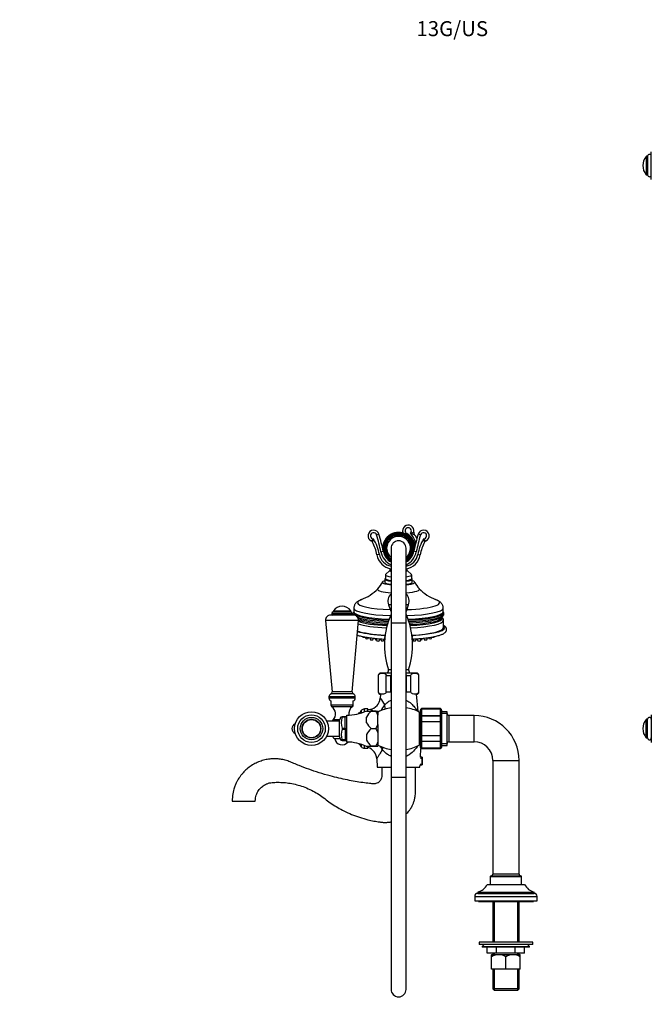
# Model space of a CAD drawing. Units: millimetres. Extents: x 0 to 1258, y 0 to 1481.
# Drawn here: x 0 to 506, y 692 to 1481 of the extents above; entities that cross this region are included whole.
import ezdxf
from ezdxf import colors
from ezdxf.entities.mleader import LeaderData, LeaderLine
from ezdxf.math import Vec2, Vec3

# ---------------------------------------------------------------- set-up
doc = ezdxf.new("R2010")
doc.units = ezdxf.units.MM
for name, color, linetype in [('DV1_Défaut', 7, 'Continuous'), ('DV2_Défaut', 7, 'Continuous'), ('DV4_Défaut', 7, 'Continuous'), ('Défaut', 7, 'Continuous')]:
    doc.layers.add(name, color=color, linetype=linetype)

# ---------------------------------------------------------------- blocks, each defined once
blk = doc.blocks.new('_DOT')
at = {"color": 0}
blk.add_line((0, 0), (-1, 0), dxfattribs=at)
at = {"color": 0, "const_width": 0.333}
blk.add_lwpolyline([(-0.1665, 0, 1), (0.1665, 0, 1)], format="xyb", close=True, dxfattribs=at)
blk = doc.blocks.new('SE')
at = {"layer": 'DV1_Défaut', "color": 7, "linetype": 'Continuous'}
for p, q in [((505.94, 924.3), (505.94, 902.16)), ((501.79, 905.91), (501.79, 920.55)), ((502.18, 905.73), (502.18, 920.73)), ((502.94, 920.73), (502.18, 920.73)), ((502.94, 905.73), (502.94, 920.73)), ((502.18, 905.73), (502.94, 905.73))]:
    blk.add_line(p, q, dxfattribs=at)
for centre, radius, start, end in [((510.59, 913.23), 11.44, 140.23932, 219.76068), ((502.18, 920.23), 0.5, 90, 140.23932), ((504.44, 920.73), 1.5, 0, 180), ((502.18, 906.23), 0.5, 219.76068, 270), ((504.44, 905.73), 1.5, 180, 0)]:
    blk.add_arc(centre, radius, start, end, dxfattribs=at)
blk = doc.blocks.new('SE1')
at = {"layer": 'DV2_Défaut', "color": 7, "linetype": 'Continuous'}
for p, q in [((505.94, 1353.35), (505.94, 1375.48)), ((501.79, 1371.73), (501.79, 1357.09)), ((502.18, 1371.91), (502.18, 1356.91)), ((502.94, 1371.91), (502.18, 1371.91)), ((502.94, 1371.91), (502.94, 1356.91)), ((502.18, 1356.91), (502.94, 1356.91))]:
    blk.add_line(p, q, dxfattribs=at)
for centre, radius, start, end in [((504.44, 1371.91), 1.5, 0, 180), ((510.59, 1364.41), 11.44, 140.23932, 219.76068), ((502.18, 1371.41), 0.5, 90, 140.23932), ((502.18, 1357.41), 0.5, 219.76068, 270), ((504.44, 1356.91), 1.5, 180, 0)]:
    blk.add_arc(centre, radius, start, end, dxfattribs=at)
blk = doc.blocks.new('SE3')
at = {"layer": 'DV4_Défaut', "color": 7, "linetype": 'Continuous'}
for p, q in [((285.88, 1068.46), (287.79, 1069.05)), ((309.66, 1068.89), (310.02, 1069.54)), ((321.1, 1068.46), (319.19, 1069.05)), ((293.99, 1062.28), (293.99, 1062.59)), ((293.99, 1062.28), (293.99, 1058.53)), ((293.99, 1056.93), (293.99, 1058.53)), ((297.49, 1057.73), (297.49, 997.73)), ((309.49, 997.73), (309.49, 1057.73)), ((312.99, 1062.28), (312.99, 1062.59)), ((312.99, 1062.28), (312.99, 1058.53)), ((312.99, 1056.93), (312.99, 1058.53)), ((288.1, 1052.82), (286.13, 1052.48)), ((289.26, 1054.94), (291.22, 1055.33)), ((293.99, 1053.18), (293.99, 1056.93)), ((293.99, 1053.18), (293.99, 1052.87)), ((312.99, 1053.18), (312.99, 1056.93)), ((312.99, 1053.18), (312.99, 1052.87)), ((317.72, 1054.94), (315.76, 1055.33)), ((318.88, 1052.82), (320.85, 1052.48)), ((296.49, 1041.57), (296.49, 1040.38)), ((310.49, 1040.38), (310.49, 1041.57)), ((292.99, 1033.63), (292.66, 1033.31)), ((292.99, 1036.42), (292.99, 1033.47)), ((296.49, 1039.98), (293.15, 1036.74)), ((313.82, 1036.74), (310.49, 1039.98)), ((313.99, 1033.47), (313.99, 1036.42)), ((314.32, 1033.31), (313.99, 1033.63)), ((292.49, 1032.98), (292.49, 1030.51)), ((314.49, 1030.51), (314.49, 1032.98)), ((297.49, 1012.48), (295.45, 1012.48)), ((295.45, 1012.48), (297.24, 1007.23)), ((311.53, 1012.48), (309.49, 1012.48)), ((309.74, 1007.23), (311.53, 1012.48)), ((267.44, 1004.23), (249.04, 1004.23)), ((249.99, 1005.49), (266.49, 1005.49)), ((249.99, 1005.49), (249.99, 1005.31)), ((249.99, 1005.31), (266.49, 1005.31)), ((251.22, 1006.73), (265.25, 1006.73)), ((251.24, 1007.73), (265.24, 1007.73)), ((251.24, 1007.73), (251.24, 1006.73)), ((265.24, 1006.73), (265.24, 1007.73)), ((266.49, 1005.31), (266.49, 1005.49)), ((267.74, 1009.88), (267.74, 1006.93)), ((297.49, 1007.23), (297.24, 1007.23)), ((309.74, 1007.23), (309.49, 1007.23)), ((338.49, 1002.59), (338.49, 1002.93)), ((339.24, 1006.93), (339.24, 1009.88)), ((271.42, 999.87), (245.05, 999.87)), ((245.05, 999.87), (250.24, 942.73)), ((266.24, 942.73), (271.42, 999.87)), ((309.49, 997.73), (297.49, 997.73)), ((297.49, 997.73), (297.49, 874.06)), ((309.49, 874.06), (309.49, 997.73)), ((339.49, 994.08), (339.49, 1000)), ((274.86, 987), (274.99, 986.6)), ((276.79, 986.63), (277.16, 985.44)), ((292.59, 986.31), (292.37, 986.59)), ((292.57, 987.36), (292.71, 987.42)), ((314.26, 987.48), (314.38, 987.43)), ((314.59, 986.67), (314.39, 986.36)), ((329.82, 985.44), (330.19, 986.63)), ((331.99, 986.6), (332.11, 987)), ((279.15, 985.44), (279.39, 986.21)), ((280.41, 986.07), (280.92, 984.41)), ((282.91, 984.41), (283.31, 985.71)), ((284.4, 985.59), (284.69, 984.65)), ((285.44, 985.49), (286.03, 983.58)), ((288.03, 983.58), (288.53, 985.19)), ((288.8, 985.17), (288.85, 985.02)), ((289.15, 985.14), (289.56, 983.8)), ((291.56, 983.8), (291.74, 984.41)), ((291.58, 984.96), (292.12, 983.19)), ((292.42, 984.33), (292.1, 984.62)), ((292.11, 983.42), (292.38, 983.72)), ((292.17, 985.41), (292.53, 985.68)), ((292.32, 982.54), (292.18, 982.64)), ((314.45, 985.72), (314.8, 985.49)), ((314.87, 984.7), (314.55, 984.36)), ((314.59, 983.77), (314.88, 983.5)), ((314.81, 982.72), (314.65, 982.6)), ((314.86, 983.19), (315.4, 984.96)), ((315.23, 984.41), (315.42, 983.8)), ((317.42, 983.8), (317.83, 985.14)), ((318.13, 985.02), (318.17, 985.17)), ((318.45, 985.19), (318.95, 983.58)), ((320.95, 983.58), (321.53, 985.49)), ((322.29, 984.65), (322.58, 985.59)), ((323.67, 985.71), (324.06, 984.41)), ((326.06, 984.41), (326.57, 986.07)), ((327.59, 986.21), (327.83, 985.44)), ((287.37, 955.73), (287.24, 955.73)), ((287.24, 955.73), (287.24, 942.73)), ((287.37, 942.73), (287.37, 955.73)), ((297.49, 957.73), (289.24, 957.73)), ((293.62, 942.73), (293.62, 955.73)), ((293.62, 955.73), (297.24, 955.73)), ((297.49, 960.31), (295.49, 960.31)), ((297.24, 942.73), (297.24, 955.73)), ((311.49, 960.31), (309.49, 960.31)), ((317.74, 957.73), (309.49, 957.73)), ((309.74, 942.73), (309.74, 955.73)), ((309.74, 955.73), (313.35, 955.73)), ((313.35, 942.73), (313.35, 955.73)), ((319.6, 942.73), (319.6, 955.73)), ((319.6, 955.73), (319.74, 955.73)), ((319.74, 942.73), (319.74, 955.73)), ((267.25, 941.02), (249.23, 941.02)), ((266.24, 942.73), (250.24, 942.73)), ((287.37, 942.73), (287.24, 942.73)), ((289.11, 940.73), (288.83, 937.5)), ((293.62, 942.73), (297.24, 942.73)), ((309.74, 942.73), (313.35, 942.73)), ((319.07, 926.94), (317.86, 940.73)), ((319.6, 942.73), (319.74, 942.73)), ((268.74, 938.73), (247.74, 938.73)), ((247.74, 938.73), (247.74, 937.73)), ((268.74, 937.73), (247.74, 937.73)), ((249.24, 935.44), (249.24, 932.13)), ((267.24, 932.13), (249.24, 932.13)), ((267.24, 932.13), (267.24, 935.44)), ((268.74, 937.73), (268.74, 938.73)), ((266.54, 930.81), (249.94, 930.81)), ((261.99, 902.48), (261.99, 923.98)), ((273.71, 925.86), (273.71, 927.72)), ((276.15, 926.76), (276.15, 928.98)), ((278.99, 928.98), (276.15, 928.98)), ((277.79, 927.47), (277.79, 927.23)), ((277.79, 927.23), (281.44, 927.23)), ((278.99, 927.32), (278.99, 928.98)), ((280.64, 928.55), (278.99, 928.26)), ((281.44, 927.23), (281.44, 927.23)), ((281.44, 927.23), (285.49, 927.23)), ((285.49, 927.23), (281.44, 927.23)), ((285.49, 927.23), (285.49, 927.23)), ((285.49, 927.23), (286.99, 927.23)), ((286.99, 927.23), (286.99, 924.01)), ((286.99, 916.45), (286.99, 924.01)), ((319.99, 926.48), (319.99, 899.98)), ((320.99, 923.73), (319.99, 923.73)), ((320.99, 928.23), (320.99, 928.05)), ((320.99, 922.66), (320.99, 928.05)), ((321.99, 929.02), (321.99, 929.23)), ((336.99, 929.23), (321.99, 929.23)), ((321.99, 929.02), (336.99, 929.02)), ((321.99, 929.02), (321.99, 928.96)), ((321.99, 928.96), (321.99, 923.48)), ((336.99, 928.96), (321.99, 928.96)), ((321.99, 923.48), (336.99, 923.48)), ((321.99, 923.37), (321.99, 923.48)), ((321.99, 923.37), (321.99, 918.88)), ((336.99, 923.37), (321.99, 923.37)), ((336.99, 929.02), (336.99, 929.23)), ((336.99, 929.02), (336.99, 928.96)), ((336.99, 923.48), (336.99, 928.96)), ((336.99, 923.37), (336.99, 923.48)), ((336.99, 918.88), (336.99, 923.37)), ((337.99, 928.05), (337.99, 928.23)), ((337.99, 928.05), (337.99, 922.66)), ((342.49, 926.73), (337.99, 926.73)), ((342.49, 925.29), (337.99, 925.29)), ((342.49, 899.73), (342.49, 926.73)), ((343.99, 902.73), (343.99, 923.73)), ((363.99, 923.73), (343.99, 923.73)), ((363.99, 902.73), (363.99, 923.73)), ((256.14, 919.23), (245.91, 919.23)), ((256.25, 920.17), (251.04, 920.17)), ((256.14, 906.57), (256.14, 919.89)), ((257.48, 922.73), (258.29, 922.73)), ((258.29, 922.73), (258.29, 922.42)), ((260.79, 922.73), (258.29, 922.73)), ((258.29, 922.34), (258.29, 922.42)), ((260.79, 922.34), (258.29, 922.34)), ((260.79, 922.73), (260.79, 922.34)), ((261.99, 922.63), (260.79, 922.63)), ((260.79, 913.62), (260.79, 922.34)), ((277.79, 918), (277.79, 922.46)), ((286.99, 916.45), (286.99, 910.01)), ((320.99, 918.62), (320.99, 922.66)), ((320.99, 907.85), (320.99, 918.62)), ((321.99, 918.88), (336.99, 918.88)), ((321.99, 918.71), (321.99, 918.88)), ((321.99, 918.71), (321.99, 907.75)), ((336.99, 918.71), (321.99, 918.71)), ((336.99, 918.71), (336.99, 918.88)), ((336.99, 907.75), (336.99, 918.71)), ((337.99, 922.66), (337.99, 918.62)), ((337.99, 918.62), (337.99, 907.85)), ((258.29, 913.55), (258.29, 913.62)), ((258.29, 913.62), (260.79, 913.62)), ((258.29, 913.55), (258.29, 912.92)), ((258.29, 912.92), (258.29, 912.84)), ((258.29, 912.84), (260.79, 912.84)), ((260.79, 913.62), (260.79, 912.84)), ((260.79, 912.84), (260.79, 904.12)), ((277.79, 908.46), (277.79, 904)), ((281.44, 913.23), (285.49, 913.23)), ((281.44, 913.23), (281.44, 913.23)), ((281.44, 913.23), (285.49, 913.23)), ((285.49, 913.23), (285.49, 913.23)), ((286.99, 910.01), (286.99, 902.45)), ((320.99, 903.8), (320.99, 907.85)), ((321.99, 907.75), (336.99, 907.75)), ((321.99, 907.58), (321.99, 907.75)), ((321.99, 907.58), (321.99, 903.09)), ((336.99, 907.58), (321.99, 907.58)), ((336.99, 907.58), (336.99, 907.75)), ((336.99, 903.09), (336.99, 907.58)), ((337.99, 907.85), (337.99, 903.8)), ((245.91, 907.23), (256.14, 907.23)), ((256.74, 905.16), (252.34, 905.16)), ((258.29, 903.73), (257.48, 903.73)), ((258.29, 904.12), (258.29, 904.05)), ((260.79, 904.12), (258.29, 904.12)), ((258.29, 904.05), (258.29, 903.73)), ((258.29, 903.73), (260.79, 903.73)), ((260.79, 904.12), (260.79, 903.73)), ((260.79, 903.83), (261.99, 903.83)), ((273.71, 898.74), (273.71, 900.6)), ((276.15, 897.48), (276.15, 899.7)), ((286.99, 902.45), (286.99, 899.23)), ((319.99, 902.73), (320.99, 902.73)), ((320.99, 898.41), (320.99, 903.8)), ((321.99, 903.09), (336.99, 903.09)), ((321.99, 902.98), (321.99, 903.09)), ((321.99, 902.98), (321.99, 897.5)), ((336.99, 902.98), (321.99, 902.98)), ((336.99, 902.98), (336.99, 903.09)), ((336.99, 897.5), (336.99, 902.98)), ((337.99, 903.8), (337.99, 898.41)), ((342.49, 901.17), (337.99, 901.17)), ((337.99, 899.73), (342.49, 899.73)), ((343.99, 902.73), (363.99, 902.73)), ((276.15, 897.48), (278.99, 897.48)), ((277.79, 898.99), (277.79, 899.23)), ((277.79, 899.23), (281.44, 899.23)), ((278.99, 897.48), (278.99, 899.17)), ((281.44, 899.23), (281.44, 899.23)), ((285.49, 899.23), (281.44, 899.23)), ((281.44, 899.23), (285.49, 899.23)), ((285.49, 899.23), (285.49, 899.23)), ((285.49, 899.23), (286.99, 899.23)), ((320.99, 898.23), (320.99, 898.41)), ((321.07, 890.23), (321.44, 897.39)), ((321.99, 897.5), (336.99, 897.5)), ((321.99, 897.44), (321.99, 897.5)), ((321.99, 897.23), (321.99, 897.44)), ((336.99, 897.44), (321.99, 897.44)), ((321.99, 897.23), (336.99, 897.23)), ((336.99, 897.44), (336.99, 897.5)), ((336.99, 897.23), (336.99, 897.44)), ((337.99, 898.41), (337.99, 898.23)), ((285.97, 889.13), (286.33, 882.23)), ((320.65, 882.23), (320.75, 884.23)), ((320.75, 884.85), (322.49, 884.85)), ((320.75, 884.23), (322.29, 884.23)), ((322.29, 890.23), (321.07, 890.23)), ((321.07, 889.62), (322.49, 889.62)), ((322.29, 890.23), (322.29, 884.23)), ((322.49, 890.03), (322.29, 890.23)), ((322.29, 884.23), (322.49, 884.43)), ((322.49, 884.43), (322.49, 890.03)), ((378.99, 887.73), (399.99, 887.73)), ((378.99, 887.73), (378.99, 796.73)), ((399.99, 796.73), (399.99, 887.73)), ((286.33, 882.23), (297.49, 882.23)), ((309.49, 882.23), (320.65, 882.23)), ((309.49, 874.06), (297.49, 874.06)), ((297.49, 874.06), (297.49, 704.32)), ((309.49, 704.32), (309.49, 874.06)), ((170.28, 855.23), (188.7, 855.23)), ((376.99, 794.73), (401.99, 794.73)), ((376.99, 794.73), (376.99, 788.23)), ((377.49, 795.23), (401.49, 795.23)), ((399.99, 796.73), (378.99, 796.73)), ((401.99, 788.23), (401.99, 794.73)), ((366.99, 782.23), (411.99, 782.23)), ((366.99, 782.23), (366.99, 781.23)), ((366.99, 781.23), (411.99, 781.23)), ((374.49, 788.23), (404.49, 788.23)), ((411.99, 781.23), (411.99, 782.23)), ((364.49, 778.73), (414.49, 778.73)), ((364.49, 778.73), (364.49, 775.23)), ((364.49, 775.23), (414.49, 775.23)), ((367.49, 775.23), (367.49, 774.73)), ((367.49, 774.73), (411.49, 774.73)), ((378.99, 774.73), (378.99, 742.23)), ((380.17, 774.73), (380.17, 742.23)), ((398.8, 774.73), (398.8, 742.23)), ((399.99, 742.23), (399.99, 774.73)), ((411.49, 774.73), (411.49, 775.23)), ((414.49, 775.23), (414.49, 778.73)), ((410.99, 742.23), (367.99, 742.23)), ((367.99, 742.23), (367.99, 740.23)), ((410.99, 740.23), (410.99, 742.23)), ((410.99, 740.23), (367.99, 740.23)), ((371.99, 740.23), (370.49, 738.73)), ((370.49, 738.73), (408.49, 738.73)), ((370.49, 738.73), (370.49, 738.23)), ((408.49, 738.23), (370.49, 738.23)), ((374.49, 733.23), (374.49, 738.23)), ((374.49, 733.23), (374.49, 738.23)), ((381.97, 733.23), (381.97, 738.23)), ((382.01, 733.23), (382.01, 738.23)), ((396.97, 733.23), (396.97, 738.23)), ((397.01, 733.23), (397.01, 738.23)), ((404.49, 733.23), (404.49, 738.23)), ((408.49, 738.73), (406.99, 740.23)), ((408.49, 738.23), (408.49, 738.73)), ((381.97, 733.23), (374.49, 733.23)), ((378.14, 732.23), (377.99, 732.08)), ((377.99, 730.3), (377.99, 732.08)), ((377.99, 720.43), (377.99, 730.3)), ((378.14, 732.23), (400.84, 732.23)), ((378.99, 733.23), (378.99, 732.23)), ((380.17, 733.23), (380.17, 732.23)), ((381.97, 733.23), (382.01, 733.23)), ((396.97, 733.23), (382.01, 733.23)), ((389.49, 720.43), (389.49, 730.3)), ((396.97, 733.23), (397.01, 733.23)), ((404.49, 733.23), (397.01, 733.23)), ((398.8, 733.23), (398.8, 732.23)), ((399.99, 732.23), (399.99, 733.23)), ((400.99, 732.08), (400.84, 732.23)), ((400.99, 730.3), (400.99, 732.08)), ((400.99, 720.43), (400.99, 730.3)), ((389.49, 720.43), (377.99, 720.43)), ((378.99, 720.43), (378.99, 704.73)), ((380.17, 720.43), (380.17, 703.73)), ((400.99, 720.43), (389.49, 720.43)), ((398.8, 720.43), (398.8, 703.73)), ((399.99, 704.73), (399.99, 720.43)), ((399.99, 704.73), (378.99, 704.73)), ((378.99, 704.73), (379.99, 703.73)), ((379.99, 703.73), (398.99, 703.73)), ((398.99, 703.73), (399.99, 704.73))]:
    blk.add_line(p, q, dxfattribs=at)
for radius in [13.57, 11.07, 9, 7.5, 7.32]:
    blk.add_circle((233.74, 913.23), radius, dxfattribs=at)
for centre, radius, start, end in [((311.23, 1071.73), 4.5, 347.76253, 203.18346), ((311.23, 1071.73), 2.5, 306.63236, 241.04498), ((283.49, 1067.73), 4.5, 16.99177, 246.15856), ((283.49, 1067.73), 2.5, 16.99177, 270.53066), ((191.86, 1167.83), 137.57, 310.75106, 311.77165), ((273.85, 1067.22), 9.87, 332.85709, 348.352), ((252.23, 1046.61), 36.4, 9.81328, 30.76035), ((156.64, 1028.97), 135.14, 11.08151, 16.99177), ((156.64, 1028.97), 137.14, 11.08151, 16.99177), ((303.49, 1057.73), 12.75, 0, 180.20814), ((303.49, 1057.73), 12.5, 0, 191.08151), ((303.49, 1057.73), 12, 0, 240), ((303.49, 1057.73), 11.5, 0, 238.55102), ((303.49, 1057.73), 11.5, 0, 238.55102), ((303.49, 1057.73), 11.04, 0, 237.08749), ((303.49, 1057.73), 10.95, 0, 236.76793), ((303.49, 1057.73), 10.53, 25.59078, 154.40922), ((303.49, 1057.73), 9.53, 4.83233, 175.16767), ((303.49, 1057.73), 13.5, 10.11256, 61.04498), ((303.83, 1098.82), 30.43, 286.99534, 292.81815), ((302.11, 1058.12), 15.73, 15.12186, 47.53768), ((316.27, 1079.65), 10.54, 250.33539, 268.61283), ((317.59, 1070.35), 2, 167.76253, 218.31613), ((450.34, 1028.97), 137.14, 163.00823, 168.9185), ((302.11, 1058.12), 17.73, 24.95345, 38.31613), ((450.34, 1028.97), 135.14, 163.00823, 168.9185), ((354.75, 1046.61), 36.4, 149.23965, 170.18672), ((323.49, 1067.73), 4.5, 293.84144, 163.00823), ((323.49, 1067.73), 2.5, 269.46934, 163.00823), ((415.11, 1167.83), 137.57, 228.22835, 229.24894), ((333.13, 1067.22), 9.87, 191.648, 207.14291), ((280.86, 1061.78), 2, 27.92108, 66.15856), ((252.23, 1046.61), 34.4, 9.81328, 27.92108), ((291.04, 1057.14), 2.41, 94.20791, 106.74867), ((303.49, 1057.73), 10.67, 152.89152, 207.10848), ((303.49, 1057.73), 6, 0, 180), ((303.49, 1057.73), 6, 0, 180), ((303.49, 1057.73), 11.5, 301.44898, 0), ((303.49, 1057.73), 12, 300, 0), ((303.49, 1057.73), 10.95, 303.23207, 0), ((303.49, 1057.73), 11.5, 301.44898, 0), ((303.49, 1057.73), 11.04, 302.91251, 0), ((303.49, 1057.73), 10.67, 332.89152, 27.10848), ((303.49, 1057.73), 12.5, 348.9185, 0), ((354.75, 1046.61), 34.4, 152.07892, 170.18672), ((326.12, 1061.78), 2, 113.84144, 152.07892), ((299.49, 1054.79), 13.56, 189.81328, 261.51647), ((299.49, 1054.79), 11.56, 189.81328, 260.03451), ((303.49, 1057.73), 14.5, 191.08151, 245.55666), ((303.49, 1057.73), 12.5, 191.08151, 241.3146), ((303.49, 1057.73), 9.53, 184.83233, 230.999), ((303.49, 1057.73), 10.53, 205.59078, 235.2761), ((303.49, 1057.73), 9.53, 309.001, 355.16767), ((303.49, 1057.73), 12.5, 298.6854, 348.9185), ((303.49, 1057.73), 14.5, 294.44334, 348.9185), ((303.49, 1057.73), 10.53, 304.7239, 334.40922), ((307.49, 1054.79), 11.56, 279.96549, 350.18672), ((307.49, 1054.79), 13.56, 278.48353, 350.18672), ((274.94, 1037.46), 16.98, 314.57234, 336.62612), ((332.46, 1037.76), 17.49, 203.76996, 225.16523), ((258.96, 1052.88), 39.19, 292.09554, 315.40333), ((303.49, 1015.23), 8.5, 134.90087, 198.85957), ((303.49, 1015.23), 8.5, 341.14043, 45.09913), ((347.94, 1052.72), 39.02, 224.52482, 247.87503), ((258.24, 1002.48), 8.75, 36.8699, 143.1301), ((249.04, 1000.23), 4, 90, 185.18575), ((251.22, 1005.49), 1.24, 90, 180), ((251.07, 1005.31), 1.08, 180, 270), ((265.25, 1005.49), 1.24, 0, 90), ((265.4, 1005.31), 1.08, 270, 0), ((270.03, 1005.26), 2.82, 143.98672, 182.26333), ((267.44, 1000.23), 4, 354.81425, 90), ((354.71, 980.08), 62.43, 156.42038, 198.46101), ((252.27, 980.08), 62.43, 341.53899, 23.57962), ((336.89, 1005.24), 2.87, 357.77001, 35.14604), ((303.49, 984.06), 11.4, 163.21285, 167.18848), ((303.49, 984.06), 11.4, 13.21285, 17.18848), ((303.49, 984.06), 11.4, 173.21285, 177.18848), ((303.49, 984.06), 11.4, 183.21285, 187.18848), ((303.49, 984.06), 11.4, 3.21285, 7.18848), ((303.49, 984.06), 11.4, 353.21285, 357.18848), ((289.24, 955.73), 2, 90, 180), ((292.41, 960.31), 3.08, 303.1117, 0), ((314.57, 960.31), 3.08, 180, 236.8883), ((317.74, 955.73), 2, 0, 90), ((250.24, 938.73), 2.5, 113.80448, 180), ((248.54, 942.58), 1.7, 293.80448, 5.18575), ((267.94, 942.58), 1.7, 174.81425, 246.19552), ((266.24, 938.73), 2.5, 0, 66.19552), ((289.24, 942.73), 2, 180, 266.42968), ((317.74, 942.73), 2, 273.57032, 0), ((250.24, 937.73), 2.5, 180, 246.42182), ((250.83, 932.13), 1.59, 180, 235.7626), ((265.65, 932.13), 1.59, 304.2374, 0), ((266.24, 937.73), 2.5, 293.57818, 0), ((278.9, 938.36), 9.95, 280.07351, 355.08461), ((365.42, 986.52), 90.92, 212.60744, 216.56925), ((246, 925.03), 7, 316.06254, 55.7626), ((261.89, 961.98), 38, 270.14837, 294.73229), ((270.48, 925.03), 7, 124.2374, 188.29217), ((262.32, 935.86), 14, 310.25247, 324.44759), ((276.15, 925.98), 3, 90, 144.44759), ((293.69, 914.06), 17.99, 132.92709, 152.13919), ((269.49, 917.81), 18.56, 19.5083, 30.48151), ((303.49, 894.45), 36.03, 99.58567, 117.25399), ((303.49, 894.45), 36.03, 62.74601, 80.41433), ((321.99, 928.23), 1, 90, 180), ((321.97, 928.03), 0.986, 89.19514, 179.20512), ((321.95, 928), 0.959, 87.47942, 177.2537), ((336.99, 928.23), 1, 0, 90), ((337, 928.03), 0.986, 0.79488, 90.80486), ((337.03, 928), 0.959, 2.7463, 92.52058), ((343.99, 925.23), 1.5, 180, 270), ((363.99, 887.73), 36, 0, 90), ((221.99, 913.23), 4, 108.52008, 251.47992), ((258.24, 913.23), 10, 136.06254, 143.1301), ((274.84, 912.79), 20, 150.19432, 159.21669), ((270.08, 917.98), 12.6, 159.39241, 200.60759), ((293.69, 926.4), 17.98, 207.8577, 227.07603), ((269.49, 922.65), 18.57, 329.51911, 340.49108), ((270.08, 908.48), 12.6, 159.39241, 200.60759), ((293.69, 900.06), 17.98, 132.92397, 152.1423), ((269.64, 903.88), 18.4, 19.46027, 30.52953), ((258.24, 913.23), 10, 216.8699, 233.81771), ((258.24, 906.23), 6, 190.28656, 321.15128), ((274.84, 913.67), 20, 200.78331, 209.80348), ((261.89, 864.48), 38, 65.26771, 89.85163), ((262.32, 890.6), 14, 35.55241, 49.74753), ((293.69, 912.4), 17.99, 207.86081, 227.07291), ((269.5, 908.64), 18.56, 329.51587, 340.49432), ((303.49, 932.01), 36.03, 242.74601, 260.41433), ((303.49, 932.01), 36.03, 279.58567, 297.25399), ((343.99, 901.23), 1.5, 90, 180), ((363.99, 887.73), 15, 0, 90), ((276.15, 900.48), 3, 215.55241, 270), ((276.04, 888.61), 9.93, 2.97216, 72.72316), ((321.95, 898.46), 0.959, 182.7463, 272.52058), ((321.97, 898.43), 0.986, 180.79488, 270.80486), ((321.99, 898.23), 1, 180, 270), ((337.03, 898.46), 0.959, 267.47942, 357.2537), ((337, 898.43), 0.986, 269.19514, 359.20512), ((336.99, 898.23), 1, 270, 0), ((377.49, 794.73), 0.5, 90, 180), ((377.49, 796.73), 1.5, 270, 0), ((401.49, 796.73), 1.5, 180, 270), ((401.49, 794.73), 0.5, 0, 90), ((366.99, 778.73), 2.5, 90, 180), ((363.87, 793.82), 12, 285.06942, 332.25019), ((415.11, 793.82), 12, 207.74981, 254.93058), ((411.99, 778.73), 2.5, 0, 90), ((383.74, 721.76), 10.3, 56.05197, 123.94803), ((395.24, 721.76), 10.3, 56.05197, 123.94803), ((303.49, 704.32), 6, 180, 0)]:
    blk.add_arc(centre, radius, start, end, dxfattribs=at)
for centre, major_axis, ratio, start_param, end_param in [((303.49, 1036.42), (-10.5, 0), 0.173648, 6.105932, 6.283185), ((303.49, 1036.42), (-10.5, 0), 0.173648, 0, 0.962551), ((303.49, 1040.38), (-7, 0), 0.173648, 0, 0.5411), ((303.49, 1039.87), (-7, 0), 0.173648, 0, 0.5411), ((303.49, 1040.38), (-7, 0), 0.173648, 2.600493, 3.141593), ((303.49, 1039.87), (-7, 0), 0.173648, 2.600493, 3.141593), ((303.49, 1036.42), (-10.5, 0), 0.173648, 2.179042, 3.318846), ((303.49, 1030.51), (-13, 0), 0.173648, 5.721168, 6.283185), ((303.49, 1030.51), (-13, 0), 0.173648, 0, 1.09105), ((303.49, 1032.98), (-11, 0), 0.173648, 6.105932, 6.283185), ((303.49, 1032.98), (-11, 0), 0.173648, 0, 0.993865), ((303.49, 1030.51), (-11, 0), 0.173648, 0, 0.993865), ((303.49, 1033.47), (-10.5, 0), 0.173648, 0, 0.962551), ((303.49, 1033.47), (-10.5, 0), 0.173648, 0, 0.962551), ((303.49, 1033.47), (-10.5, 0), 0.173648, 2.179042, 3.141593), ((303.49, 1033.47), (-10.5, 0), 0.173648, 2.179042, 3.141593), ((303.49, 1032.98), (-11, 0), 0.173648, 2.147728, 3.318846), ((303.49, 1030.51), (-13, 0), 0.173648, 2.050542, 3.70361), ((303.49, 1030.51), (-11, 0), 0.173648, 2.147728, 3.141593), ((303.49, 1024.84), (-16.89, 0), 0.173648, 6.110298, 6.283185), ((303.49, 1024.84), (-16.89, 0), 0.173648, 0, 1.207638), ((303.49, 1024.84), (-16.89, 0), 0.173648, 1.933954, 3.314892), ((303.49, 1014.15), (-32.87, 0), 0.173648, 5.846584, 6.283185), ((303.49, 1014.15), (-32.87, 0), 0.173648, 0, 1.365339), ((303.49, 1014.15), (-32.87, 0), 0.173648, 1.776253, 3.575142), ((303.49, 1006.23), (35.96, 0), 0.173648, 3.032635, 4.490834), ((303.49, 1005.15), (36.29, 0), 0.173648, 3.141343, 3.287731), ((303.49, 1009.88), (-35.75, 0), 0.173648, 0.000248, 1.38684), ((303.49, 1006.93), (-35.75, 0), 0.173648, 0, 1.355104), ((303.49, 1005.15), (36.29, 0), 0.173648, 3.590814, 4.482398), ((303.49, 1009.88), (-35.75, 0), 0.173648, 1.754753, 3.141615), ((303.49, 1006.93), (-35.75, 0), 0.173648, 1.786489, 3.141593), ((303.49, 1006.23), (35.96, 0), 0.173648, 4.933944, 6.283185), ((303.49, 1005.15), (36.29, 0), 0.173648, 4.94238, 6.282164), ((303.49, 1002.59), (35, 0), 0.173648, 4.971136, 6.283185), ((303.49, 1003.8), (35.21, 0), 0.173648, -0.664882, -0.244794), ((303.49, 1001.66), (35.08, 0), 0.173648, 0, 0.079898), ((303.49, 1006.23), (35.96, 0), 0.173648, 0, 0.109431), ((303.49, 1000), (36, 0), 0.173648, 3.598751, 4.441097), ((303.49, 1003.8), (35.21, 0), 0.173648, 3.557845, 3.712051), ((303.49, 1001.66), (35.08, 0), 0.173648, 3.554846, 4.446804), ((303.49, 1002.59), (35, 0), 0.173648, 3.555193, 4.453641), ((303.49, 1003.8), (35.21, 0), 0.173648, 3.712051, 4.464967), ((303.49, 1003.8), (35.21, 0), 0.173648, -1.323374, -0.664882), ((303.49, 1001.66), (35.08, 0), 0.173648, 4.977974, 6.283185), ((303.49, 1000), (36, 0), 0.173648, 4.983681, 6.283059), ((303.49, 994.08), (-37, 0), 0.173648, 1.864676, 3.374615), ((303.49, 994.08), (-37, 0), 0.173648, 0.477695, 1.185364), ((303.49, 994.08), (36, 0), 0.173648, 3.56486, 4.410765), ((275.98, 986.61), (1, 0), 0.173648, 3.19515, 5.707451), ((303.49, 994.08), (-37, 0), 0.173648, 1.185364, 1.276917), ((303.49, 994.08), (36, 0), 0.173648, 5.014013, 6.283185), ((330.99, 986.61), (1, 0), 0.173648, 3.717327, 6.229628), ((278.15, 985.45), (-1, 0), 0.173648, 0.053557, 3.088035), ((281.91, 984.42), (-1, 0), 0.173648, 0.053557, 3.088035), ((282.57, 985.72), (-1, 0), 0.173648, 2.365752, 3.088035), ((285.69, 984.66), (1, 0), 0.173648, 3.19515, 4.775025), ((287.03, 983.59), (-1, 0), 0.173648, 0.053557, 3.088035), ((289.85, 985.03), (-1, 0), 0.173648, 0.053557, 0.895266), ((290.56, 983.81), (-1, 0), 0.173648, 0.053557, 3.088035), ((316.42, 983.81), (-1, 0), 0.173648, 0.053557, 3.088035), ((317.13, 985.03), (-1, 0), 0.173648, 2.246326, 3.088035), ((319.95, 983.59), (-1, 0), 0.173648, 0.053557, 3.088035), ((321.29, 984.66), (-1, 0), 0.173648, 1.50816, 3.088035), ((324.41, 985.72), (-1, 0), 0.173648, 0.053557, 0.775841), ((325.06, 984.42), (-1, 0), 0.173648, 0.053557, 3.088035), ((328.82, 985.45), (1, 0), 0.173648, 3.19515, 6.229628), ((285.09, 933.22), (6.12, 7.91), 0.682285, 4.500617, 5.100497), ((285.09, 933.22), (5.3, -8.48), 0.646834, 0.684865, 1.091544), ((283.31, 895.82), (7, -7.15), 0.626039, 1.083495, 1.428094), ((283.31, 895.82), (6.17, 7.87), 0.614386, -1.061897, -0.845424)]:
    blk.add_ellipse(centre, major_axis=major_axis, ratio=ratio, start_param=start_param, end_param=end_param, dxfattribs=at)
for points, knots in [([(273.71, 1016.56), (273.21, 1016.37), (272.39, 1016.04), (271.26, 1015.45), (270.36, 1014.84), (269.62, 1014.21), (269, 1013.52), (268.49, 1012.76), (268.09, 1011.92), (267.83, 1010.99), (267.71, 1010.27), (267.74, 1009.91), (267.75, 1009.88)], [0, 0, 0, 0, 0.171056, 0.328961, 0.451953, 0.556941, 0.65097, 0.738311, 0.821797, 0.90324, 0.991683, 1, 1, 1, 1]), ([(339.22, 1009.88), (339.22, 1010.16), (339.21, 1010.69), (339, 1011.58), (338.66, 1012.45), (338.19, 1013.22), (337.64, 1013.91), (337, 1014.52), (336.26, 1015.1), (335.36, 1015.64), (334.23, 1016.2), (333.41, 1016.51), (332.88, 1016.7)], [0, 0, 0, 0, 0.060481, 0.140431, 0.219558, 0.299719, 0.383177, 0.472978, 0.573455, 0.690908, 0.833646, 1, 1, 1, 1]), ([(267.24, 1004.89), (267.26, 1004.81), (267.29, 1004.58), (267.38, 1004.36), (267.46, 1004.21)], [0, 0, 0, 0, 0.305128, 1, 1, 1, 1]), ([(267.74, 1006.93), (267.74, 1006.92), (267.74, 1006.91), (267.73, 1006.89), (267.73, 1006.89)], [0, 0, 0, 0, 0.163798, 1, 1, 1, 1]), ([(336.02, 1001.47), (336.12, 1001.51), (336.58, 1001.7), (337.37, 1002.11), (338.22, 1002.66), (338.88, 1003.25), (339.33, 1003.85), (339.63, 1004.41), (339.7, 1004.75), (339.73, 1004.89)], [0, 0, 0, 0, 0.049536, 0.265441, 0.489521, 0.658783, 0.802357, 0.931536, 1, 1, 1, 1]), ([(338.47, 1002.14), (338.48, 1002.21), (338.49, 1002.36), (338.48, 1002.51), (338.47, 1002.6)], [0, 0, 0, 0, 0.471712, 1, 1, 1, 1]), ([(339.47, 999.99), (339.47, 1000.16), (339.47, 1000.52), (339.29, 1001.15), (338.97, 1001.76), (338.67, 1002.14), (338.5, 1002.32), (338.48, 1002.34)], [0, 0, 0, 0, 0.158996, 0.419841, 0.684437, 0.96909, 1, 1, 1, 1]), ([(314.85, 984.98), (314.89, 984.98), (315.75, 985.03), (317.41, 985.14), (319.78, 985.32), (322.07, 985.53), (324.27, 985.77), (326.38, 986.03), (328.39, 986.32), (330.28, 986.64), (332.06, 986.98), (333.7, 987.34), (335.22, 987.72), (336.59, 988.14), (337.84, 988.57), (338.94, 989.05), (339.91, 989.57), (340.69, 990.12), (341.27, 990.7), (341.68, 991.29), (341.92, 991.91), (342.02, 992.58), (341.94, 993.25), (341.69, 993.88), (341.31, 994.45), (340.79, 994.98), (340.19, 995.44), (339.72, 995.72), (339.5, 995.84)], [0, 0, 0, 0, 0.002246, 0.045777, 0.089331, 0.132914, 0.176536, 0.220209, 0.263948, 0.307773, 0.351713, 0.395809, 0.44012, 0.484737, 0.5298, 0.575525, 0.622234, 0.670227, 0.708709, 0.741727, 0.771682, 0.800365, 0.830672, 0.860737, 0.892302, 0.927569, 0.968458, 1, 1, 1, 1]), ([(270.34, 988.16), (270.63, 988.07), (271.38, 987.83), (272.7, 987.48), (274.31, 987.1), (276.05, 986.75), (277.92, 986.43), (279.89, 986.13), (281.97, 985.85), (284.15, 985.61), (286.42, 985.39), (288.76, 985.2), (290.68, 985.07), (291.81, 985), (292.13, 984.98)], [0, 0, 0, 0, 0.0611312, 0.1537986, 0.2454675, 0.3364647, 0.426997, 0.5171988, 0.6071603, 0.6969436, 0.7865931, 0.8761411, 0.9656119, 1, 1, 1, 1]), ([(287.37, 955.73), (287.37, 956.03), (287.46, 956.29), (287.68, 956.68), (287.81, 956.82), (288.21, 957.16), (288.5, 957.29), (289.35, 957.55), (289.93, 957.58), (291.08, 957.58), (291.66, 957.55), (292.51, 957.28), (292.8, 957.16), (293.19, 956.81), (293.32, 956.67), (293.54, 956.29), (293.62, 956.02), (293.62, 955.73)], [0, 0, 0, 0, 0.0625, 0.0625, 0.125, 0.125, 0.25, 0.25, 0.5, 0.5, 0.75, 0.75, 0.875, 0.875, 0.9375, 0.9375, 1, 1, 1, 1]), ([(313.35, 955.73), (313.35, 956.03), (313.44, 956.29), (313.66, 956.68), (313.79, 956.82), (314.19, 957.16), (314.48, 957.29), (315.33, 957.55), (315.91, 957.58), (317.06, 957.58), (317.64, 957.55), (318.49, 957.28), (318.78, 957.16), (319.17, 956.81), (319.3, 956.67), (319.52, 956.29), (319.6, 956.02), (319.6, 955.73)], [0, 0, 0, 0, 0.0625, 0.0625, 0.125, 0.125, 0.25, 0.25, 0.5, 0.5, 0.75, 0.75, 0.875, 0.875, 0.9375, 0.9375, 1, 1, 1, 1]), ([(293.62, 942.73), (293.62, 942.43), (293.53, 942.17), (293.32, 941.78), (293.19, 941.64), (292.78, 941.3), (292.5, 941.17), (291.65, 940.91), (291.07, 940.88), (289.92, 940.88), (289.34, 940.91), (288.48, 941.18), (288.2, 941.3), (287.8, 941.65), (287.67, 941.79), (287.46, 942.17), (287.37, 942.44), (287.37, 942.73)], [0, 0, 0, 0, 0.0625, 0.0625, 0.125, 0.125, 0.25, 0.25, 0.5, 0.5, 0.75, 0.75, 0.875, 0.875, 0.9375, 0.9375, 1, 1, 1, 1]), ([(319.6, 942.73), (319.6, 942.43), (319.51, 942.17), (319.3, 941.78), (319.17, 941.64), (318.77, 941.3), (318.48, 941.17), (317.63, 940.91), (317.05, 940.88), (315.9, 940.88), (315.32, 940.91), (314.46, 941.18), (314.18, 941.3), (313.78, 941.65), (313.66, 941.79), (313.44, 942.17), (313.35, 942.44), (313.35, 942.73)], [0, 0, 0, 0, 0.0625, 0.0625, 0.125, 0.125, 0.25, 0.25, 0.5, 0.5, 0.75, 0.75, 0.875, 0.875, 0.9375, 0.9375, 1, 1, 1, 1]), ([(292.4, 932.35), (293.39, 933.34), (294.52, 934.3), (296.34, 935.45), (296.89, 935.77), (297.48, 936.05)], [0, 0, 0, 0, 0.710126, 0.710126, 1, 1, 1, 1]), ([(309.51, 936.04), (309.62, 935.99), (309.72, 935.94), (311.22, 935.18), (312.46, 934.28), (314.62, 932.37), (315.55, 931.36), (317.15, 929.31), (317.81, 928.31), (318.37, 927.37), (318.42, 927.28), (318.46, 927.21)], [0, 0, 0, 0, 0.022871, 0.022871, 0.338425, 0.338425, 0.653979, 0.653979, 0.969533, 0.969533, 1, 1, 1, 1]), ([(283.44, 927.24), (283.13, 927.38), (282.84, 927.51), (281.99, 927.91), (281.49, 928.13), (280.8, 928.45), (280.61, 928.54), (280.61, 928.54), (280.61, 928.54), (280.61, 928.54)], [0, 0, 0, 0, 0.190905, 0.190905, 0.593344, 0.593344, 0.995784, 0.995784, 1, 1, 1, 1]), ([(320.99, 922.66), (320.99, 922.77), (321.02, 922.88), (321.11, 923.07), (321.19, 923.17), (321.37, 923.32), (321.48, 923.38), (321.73, 923.46), (321.86, 923.48), (321.99, 923.48)], [0, 0, 0, 0, 0.25, 0.25, 0.5, 0.5, 0.75, 0.75, 1, 1, 1, 1]), ([(321.99, 923.37), (321.86, 923.37), (321.73, 923.35), (321.48, 923.28), (321.37, 923.22), (321.19, 923.09), (321.11, 923.02), (321.02, 922.85), (320.99, 922.75), (320.99, 922.66)], [0, 0, 0, 0, 0.25, 0.25, 0.5, 0.5, 0.75, 0.75, 1, 1, 1, 1]), ([(336.99, 923.48), (337.12, 923.48), (337.25, 923.46), (337.49, 923.38), (337.6, 923.32), (337.79, 923.17), (337.86, 923.07), (337.96, 922.88), (337.99, 922.77), (337.99, 922.66)], [0, 0, 0, 0, 0.25, 0.25, 0.5, 0.5, 0.75, 0.75, 1, 1, 1, 1]), ([(337.99, 922.66), (337.99, 922.75), (337.96, 922.85), (337.86, 923.02), (337.79, 923.09), (337.6, 923.22), (337.49, 923.28), (337.25, 923.35), (337.12, 923.37), (336.99, 923.37)], [0, 0, 0, 0, 0.25, 0.25, 0.5, 0.5, 0.75, 0.75, 1, 1, 1, 1]), ([(320.99, 918.62), (320.99, 918.65), (321.02, 918.69), (321.11, 918.75), (321.19, 918.78), (321.37, 918.83), (321.48, 918.85), (321.73, 918.88), (321.86, 918.88), (321.99, 918.88)], [0, 0, 0, 0, 0.25, 0.25, 0.5, 0.5, 0.75, 0.75, 1, 1, 1, 1]), ([(321.99, 918.71), (321.86, 918.71), (321.73, 918.71), (321.48, 918.7), (321.37, 918.69), (321.19, 918.67), (321.11, 918.66), (321.02, 918.64), (320.99, 918.63), (320.99, 918.62)], [0, 0, 0, 0, 0.25, 0.25, 0.5, 0.5, 0.75, 0.75, 1, 1, 1, 1]), ([(336.99, 918.88), (337.12, 918.88), (337.25, 918.88), (337.49, 918.85), (337.6, 918.83), (337.79, 918.78), (337.86, 918.75), (337.96, 918.69), (337.99, 918.65), (337.99, 918.62)], [0, 0, 0, 0, 0.25, 0.25, 0.5, 0.5, 0.75, 0.75, 1, 1, 1, 1]), ([(337.99, 918.62), (337.99, 918.63), (337.96, 918.64), (337.86, 918.66), (337.79, 918.67), (337.6, 918.69), (337.49, 918.7), (337.25, 918.71), (337.12, 918.71), (336.99, 918.71)], [0, 0, 0, 0, 0.25, 0.25, 0.5, 0.5, 0.75, 0.75, 1, 1, 1, 1]), ([(320.99, 907.85), (320.99, 907.83), (321.02, 907.82), (321.11, 907.8), (321.19, 907.79), (321.37, 907.77), (321.48, 907.76), (321.73, 907.76), (321.86, 907.75), (321.99, 907.75)], [0, 0, 0, 0, 0.25, 0.25, 0.5, 0.5, 0.75, 0.75, 1, 1, 1, 1]), ([(321.99, 907.58), (321.86, 907.58), (321.73, 907.58), (321.48, 907.61), (321.37, 907.63), (321.19, 907.68), (321.11, 907.71), (321.02, 907.77), (320.99, 907.81), (320.99, 907.85)], [0, 0, 0, 0, 0.25, 0.25, 0.5, 0.5, 0.75, 0.75, 1, 1, 1, 1]), ([(336.99, 907.75), (337.12, 907.75), (337.25, 907.76), (337.49, 907.76), (337.6, 907.77), (337.79, 907.79), (337.86, 907.8), (337.96, 907.82), (337.99, 907.83), (337.99, 907.85)], [0, 0, 0, 0, 0.25, 0.25, 0.5, 0.5, 0.75, 0.75, 1, 1, 1, 1]), ([(337.99, 907.85), (337.99, 907.81), (337.96, 907.77), (337.86, 907.71), (337.79, 907.68), (337.6, 907.63), (337.49, 907.61), (337.25, 907.58), (337.12, 907.58), (336.99, 907.58)], [0, 0, 0, 0, 0.25, 0.25, 0.5, 0.5, 0.75, 0.75, 1, 1, 1, 1]), ([(320.99, 903.8), (320.99, 903.71), (321.02, 903.61), (321.11, 903.45), (321.19, 903.37), (321.37, 903.24), (321.48, 903.18), (321.73, 903.11), (321.86, 903.09), (321.99, 903.09)], [0, 0, 0, 0, 0.25, 0.25, 0.5, 0.5, 0.75, 0.75, 1, 1, 1, 1]), ([(321.99, 902.98), (321.86, 902.98), (321.73, 903), (321.48, 903.08), (321.37, 903.14), (321.19, 903.29), (321.11, 903.39), (321.02, 903.58), (320.99, 903.69), (320.99, 903.8)], [0, 0, 0, 0, 0.25, 0.25, 0.5, 0.5, 0.75, 0.75, 1, 1, 1, 1]), ([(336.99, 903.09), (337.12, 903.09), (337.25, 903.11), (337.49, 903.18), (337.6, 903.24), (337.79, 903.37), (337.86, 903.45), (337.96, 903.61), (337.99, 903.71), (337.99, 903.8)], [0, 0, 0, 0, 0.25, 0.25, 0.5, 0.5, 0.75, 0.75, 1, 1, 1, 1]), ([(337.99, 903.8), (337.99, 903.69), (337.96, 903.58), (337.86, 903.39), (337.79, 903.29), (337.6, 903.14), (337.49, 903.08), (337.25, 903), (337.12, 902.98), (336.99, 902.98)], [0, 0, 0, 0, 0.25, 0.25, 0.5, 0.5, 0.75, 0.75, 1, 1, 1, 1]), ([(290.53, 896.35), (289.94, 895.41), (289.37, 894.53), (288.32, 892.86), (287.83, 892.08), (286.98, 890.72), (286.62, 890.14), (286.11, 889.33), (285.97, 889.1), (285.97, 889.1), (285.97, 889.1), (285.97, 889.1)], [0, 0, 0, 0, 0.249812, 0.249812, 0.499623, 0.499623, 0.749435, 0.749435, 0.999246, 0.999246, 1, 1, 1, 1]), ([(297.48, 890.94), (296.47, 891.39), (295.52, 891.94), (293.06, 893.64), (291.69, 894.96), (290.53, 896.35)], [0, 0, 0, 0, 0.3524356, 0.3524356, 1, 1, 1, 1]), ([(318.54, 899.29), (317.88, 898.2), (317.11, 897.13), (315.07, 894.73), (313.67, 893.43), (311.26, 891.83), (310.42, 891.35), (309.51, 890.95)], [0, 0, 0, 0, 0.331024, 0.331024, 0.781339, 0.781339, 1, 1, 1, 1]), ([(289.99, 882.23), (289.99, 881.21), (290, 879.6), (289.96, 877.09), (290.07, 874.94), (289.69, 873.09), (288.97, 871.71), (288.17, 870.75), (287.43, 870.14), (286.55, 869.58), (285.38, 869.1), (283.77, 868.84), (282.04, 869.06), (279.02, 869.38), (274.59, 869.97), (268.67, 870.89), (262.33, 872.07), (255.62, 873.52), (248.07, 875.42), (240, 877.77), (231.7, 880.56), (224.98, 883.13), (219.7, 885.3), (215.76, 887.07), (211.81, 888.23), (207.94, 888.9), (204.12, 889.12), (200.25, 888.91), (196.28, 888.21), (192.26, 887), (188.32, 885.25), (184.58, 882.97), (181.15, 880.2), (178.63, 877.55), (176.84, 875.29), (175.64, 873.54), (174.52, 871.68), (173.41, 869.53), (172.3, 866.89), (171.4, 864.04), (170.77, 861.14), (170.36, 858.24), (170.3, 856.38), (170.28, 855.23)], [0, 0, 0, 0, 0.01818, 0.034355, 0.048523, 0.060637, 0.07077, 0.078907, 0.08505, 0.089682, 0.099332, 0.109831, 0.121208, 0.133458, 0.169763, 0.209108, 0.251374, 0.296562, 0.344111, 0.40454, 0.461989, 0.516458, 0.546046, 0.57435, 0.601297, 0.626906, 0.651339, 0.676519, 0.70299, 0.730528, 0.758831, 0.787673, 0.816536, 0.845262, 0.85937, 0.873282, 0.886998, 0.902027, 0.920817, 0.943405, 0.96058, 0.979443, 1, 1, 1, 1]), ([(309.5, 844.74), (309.73, 844.97), (310.39, 845.62), (311.54, 846.9), (312.99, 848.82), (314.3, 851.05), (315.4, 853.49), (316.22, 856), (316.88, 859.09), (317.03, 862.79), (316.98, 867.08), (316.99, 871.75), (316.99, 876.94), (316.99, 880.21), (316.99, 882.23)], [0, 0, 0, 0, 0.024529, 0.070388, 0.130461, 0.206546, 0.266189, 0.332951, 0.406833, 0.504851, 0.61324, 0.731895, 0.860814, 1, 1, 1, 1]), ([(188.7, 855.23), (188.74, 856.12), (188.82, 857.59), (189.39, 859.88), (190.22, 861.89), (191.27, 863.66), (192.46, 865.17), (193.74, 866.44), (195.06, 867.46), (196.73, 868.5), (198.72, 869.36), (201.03, 869.95), (203.28, 870.14), (206.38, 870.26), (210.44, 870.19), (215.49, 869.68), (220.63, 868.71), (225.9, 867.23), (231.14, 865.21), (236.25, 862.64), (241.04, 859.69), (245.4, 856.22), (249.96, 852.95), (254.75, 849.96), (260.04, 847.09), (265.86, 844.42), (272.24, 842.06), (278.25, 840.34), (283.65, 839.16), (287.79, 838.5), (291.22, 838.06), (294.07, 838.04), (296.14, 838.27), (297.29, 838.48), (297.49, 838.52)], [0, 0, 0, 0, 0.019522, 0.038018, 0.055488, 0.071934, 0.087353, 0.101745, 0.115111, 0.127451, 0.149025, 0.166953, 0.184732, 0.203104, 0.241594, 0.282419, 0.325117, 0.36724, 0.414231, 0.460004, 0.504636, 0.549251, 0.594202, 0.639487, 0.685114, 0.738951, 0.793505, 0.848776, 0.889047, 0.926485, 0.949867, 0.972076, 0.994863, 1, 1, 1, 1])]:
    blk.add_open_spline(points, degree=3, knots=knots, dxfattribs=at)
for points in [[(339.24, 1006.89), (339.25, 1006.89), (339.25, 1006.9), (339.24, 1006.93)], [(297.24, 955.73), (297.24, 955.95), (297.34, 956.15), (297.48, 956.32)], [(309.5, 956.32), (309.64, 956.15), (309.74, 955.95), (309.74, 955.73)], [(297.47, 942.14), (297.34, 942.31), (297.24, 942.52), (297.24, 942.73)], [(309.74, 942.73), (309.74, 942.51), (309.64, 942.31), (309.5, 942.14)], [(320.29, 902.71), (320.2, 902.52), (320.12, 902.33), (320.03, 902.13)]]:
    blk.add_open_spline(points, degree=3, dxfattribs=at)

msp = doc.modelspace()

# ---------------------------------------------------------------- block references
at = {"layer": 'Défaut'}
for name in ['SE1', 'SE3', 'SE']:
    msp.add_blockref(name, (0, 0), dxfattribs=at)

# ---------------------------------------------------------------- leaders
at = {"layer": 'Défaut', "color": 7, "linetype": 'Continuous'}
ml = msp.add_multileader_mtext('Standard', dxfattribs=at)
ml.set_content('{\\pxsm0.9;\\fSolid Edge ISO|b1||i0||c0|p34;\\W1.;21/11/2017\\P}', color=256)
ml.set_leader_properties()
ml.set_arrow_properties(name='DOT')
ml.build(insert=Vec2(0, 0))
ml.multileader.update_dxf_attribs({"leader_type": 0, "dogleg_length": 0, "arrow_head_size": 12})
ctx = ml.context
ctx.base_point, ctx.char_height, ctx.arrow_head_size, ctx.landing_gap_size = Vec3(1034.93, 1474.18), 12, 12, 4.2
notes = []
notes.append((ctx, [(0, (0, 0, 0), (0, 0), (1, 0), 1, [])]))
ctx.mtext.insert = Vec3(1036.93, 1480.3)
ml = msp.add_multileader_mtext('Standard', dxfattribs=at)
ml.set_content('{\\pxsm0.9;\\fArial|b1||i0||c0|p34;\\W1.;13G/US\\P}', color=256)
ml.set_leader_properties()
ml.set_arrow_properties(name='DOT')
ml.build(insert=Vec2(0, 0))
ml.multileader.update_dxf_attribs({"leader_type": 0, "dogleg_length": 0, "arrow_head_size": 12})
ctx = ml.context
ctx.base_point, ctx.char_height, ctx.arrow_head_size, ctx.landing_gap_size = Vec3(315.8, 1474), 12, 12, 4.2
notes.append((ctx, [(0, (0, 0, 0), (0, 0), (1, 0), 1, [])]))
ctx.mtext.insert = Vec3(317.8, 1480.12)
for ctx, leaders in notes:
    for number, flags, end, landing, length, lines in leaders:
        leader = LeaderData()
        leader.index, (leader.has_last_leader_line, leader.has_dogleg_vector, leader.attachment_direction) = number, flags
        leader.last_leader_point, leader.dogleg_vector, leader.dogleg_length = Vec3(end), Vec3(landing), length
        for number, points, colour, breaks in lines:
            line = LeaderLine()
            line.index, line.vertices, line.color, line.breaks = number, Vec3.list(points), colors.encode_raw_color(colour), breaks
            leader.lines.append(line)
        ctx.leaders.append(leader)

doc.saveas('drawing.dxf')
